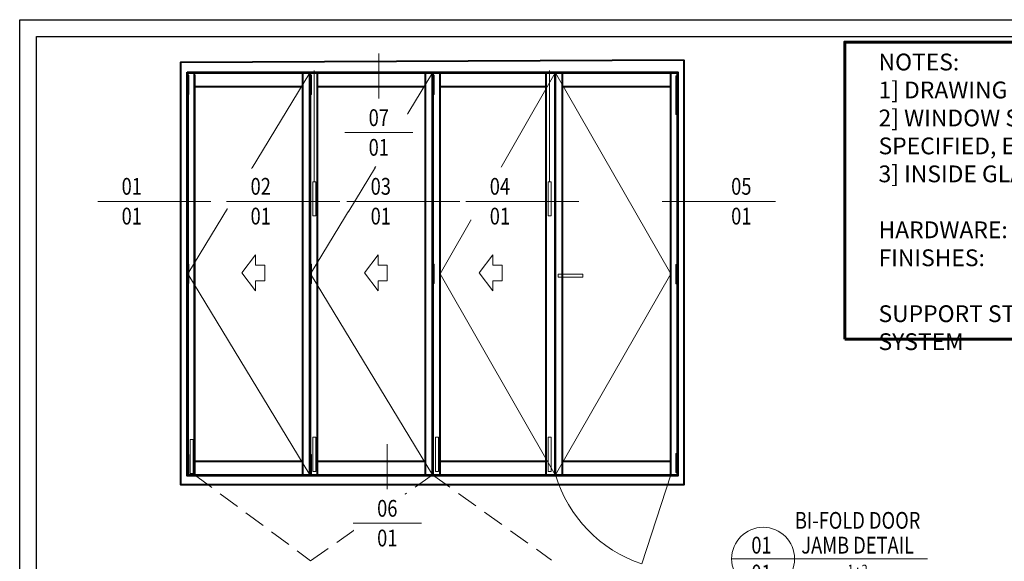
# Model space of a CAD drawing. Units: millimetres. Extents: x 1711 to 5288, y -51 to 524.
# Drawn here: x 4477 to 4771, y 363 to 524 of the extents above; entities that cross this region are included whole.
import ezdxf
from ezdxf.enums import TextEntityAlignment as Align

# ---------------------------------------------------------------- set-up
doc = ezdxf.new("R2010")
doc.units = ezdxf.units.MM
doc.set_wipeout_variables(frame=1)
doc.linetypes.add('HIDDEN', pattern=[9.525, 6.35, -3.175])
doc.layers.get('DEFPOINTS').update_dxf_attribs({"color": 5})
doc.layers.add('BORDER', color=170, linetype='Continuous')
for name, color, linetype, lineweight in [('TCL00 bold', 4, 'Continuous', 60), ('TCL02 thin', 1, 'Continuous', 9), ('TCL04hidthin', 1, 'HIDDEN', 18), ('TCL06 text', 7, 'Continuous', 20), ('TCL07 DIM ELE', 7, 'Continuous', 20), ('TCL09 extrusion', 3, 'Continuous', 40)]:
    doc.layers.add(name, color=color, linetype=linetype, lineweight=lineweight)
doc.styles.get("Standard").update_dxf_attribs({"font": 'isocpeur.ttf', "width": 0.8, "height": 4})
doc.styles.add('USER1', font='TXT.SHX')

# ---------------------------------------------------------------- blocks, each defined once
blk = doc.blocks.new('BOARDER - SYSTEM MODEL')
at = {"layer": 'BORDER', "color": 6}
blk.add_lwpolyline([(1191.47, -751.87), (2002.47, -751.87), (2002.47, -1326.87), (1191.47, -1326.87)], close=True, dxfattribs=at)
at = {"layer": 'DEFPOINTS', "color": 0}
blk.add_lwpolyline([(1196.47, -756.87), (1997.47, -756.87), (1997.47, -1321.87), (1196.47, -1321.87)], close=True, dxfattribs=at)
blk = doc.blocks.new('tag right')
at = {"layer": 'TCL07 DIM ELE', "color": 4}
blk.add_lwpolyline([(863, 33), (1517, 33)], dxfattribs=at)
at = {"color": 7}
blk.add_wipeout([(-462, 496), (-544, 397), (-604, 284), (-641, 161), (-654, 33), (-641, -94), (-604, -217), (-544, -330), (-462, -429), (-363, -510), (-250, -571), (-128, -608), (0, -621), (128, -608), (250, -571), (363, -510), (462, -429), (544, -330), (604, -217), (641, -94), (654, 33), (641, 161), (604, 284), (544, 397), (462, 496), (363, 577), (250, 638), (128, 675), (0, 687), (-128, 675), (-250, 638), (-363, 577)], dxfattribs=at).dxf.layer = 'TCL07 DIM ELE'
at = {"layer": 'TCL07 DIM ELE', "color": 7}
blk.add_line((-654, 33), (863, 33), dxfattribs=at)
at = {"layer": 'TCL07 DIM ELE', "color": 2, "style": 'USER1'}
for tag, p in [('DET#', (0, 120)), ('SHT#', (0, -341))]:
    blk.add_attdef(tag, text='', height=257, dxfattribs=at).set_placement(p, align=Align.CENTER)
blk = doc.blocks.new('tag above')
at = {"layer": 'TCL07 DIM ELE', "color": 4}
blk.add_lwpolyline([(0, 897), (0, 1551)], dxfattribs=at)
at = {"color": 7}
blk.add_wipeout([(-462, 496), (-544, 397), (-604, 284), (-641, 161), (-654, 33), (-641, -94), (-604, -217), (-544, -330), (-462, -429), (-363, -510), (-250, -571), (-128, -608), (0, -621), (128, -608), (250, -571), (363, -510), (462, -429), (544, -330), (604, -217), (641, -94), (654, 33), (641, 161), (604, 284), (544, 397), (462, 496), (363, 577), (250, 638), (128, 675), (0, 687), (-128, 675), (-250, 638), (-363, 577)], dxfattribs=at).dxf.layer = 'TCL07 DIM ELE'
at = {"layer": 'TCL07 DIM ELE', "color": 7}
blk.add_line((-654, 33), (654, 33), dxfattribs=at)
blk.add_lwpolyline([(0, 897), (0, 687)], dxfattribs=at)
at = {"layer": 'TCL07 DIM ELE', "color": 2, "style": 'USER1'}
for tag, p in [('DET#', (0, 120)), ('SHT#', (0, -341))]:
    blk.add_attdef(tag, text='', height=257, dxfattribs=at).set_placement(p, align=Align.CENTER)
blk = doc.blocks.new('LABEL13')
at = {"layer": 'TCL06 text', "color": 3}
blk.add_line((-8.89, 0), (49.51, 0), dxfattribs=at)
blk.add_circle((0.48, 0), 9.38, dxfattribs=at)

msp = doc.modelspace()

# ---------------------------------------------------------------- linework, layer by layer
at = {"layer": 'TCL00 bold'}
msp.add_lwpolyline([(4723.1, 428.76), (5018.1, 428.76), (5018.1, 517.25), (4723.1, 517.25)], close=True, dxfattribs=at)
at = {"layer": 'TCL02 thin', "ltscale": 5}
msp.add_line((4635.07, 475.63), (4635.07, 508.78), dxfattribs=at)
at = {"layer": 'TCL02 thin'}
for p, q in [((4636.65, 508.02), (4636.89, 508.02)), ((4527.07, 507.36), (4527.31, 507.36)), ((4563.61, 507.36), (4563.85, 507.36))]:
    msp.add_line(p, q, dxfattribs=at)
for points in [[(4563.56, 508.11), (4527.2, 448.19), (4563.56, 388.27)], [(4636.76, 508.11), (4602.43, 448.19), (4636.76, 388.27)], [(4636.89, 388.27), (4671.21, 448.19), (4636.89, 508.11)], [(4671.21, 388.27), (4662.6, 361.74)]]:
    msp.add_lwpolyline(points, dxfattribs=at)
at = {"layer": 'TCL02 thin', "ltscale": 5}
for points in [[(4527.53, 501.64), (4527.53, 507.36), (4526.86, 507.36), (4526.86, 501.64)], [(4564.07, 501.64), (4564.07, 507.36), (4563.4, 507.36), (4563.4, 501.64)], [(4600.65, 501.64), (4600.65, 507.36), (4599.99, 507.36), (4599.99, 501.64)], [(4673.41, 501.51), (4673.41, 507.23), (4672.74, 507.23), (4672.74, 501.51)], [(4673.41, 495.68), (4673.41, 501.4), (4672.74, 501.4), (4672.74, 495.68)], [(4634.63, 465.43), (4635.51, 465.43), (4635.51, 475.63), (4634.63, 475.63)], [(4527.53, 445.33), (4527.53, 451.05), (4526.86, 451.05), (4526.86, 445.33)], [(4564.07, 445.33), (4564.07, 451.05), (4563.4, 451.05), (4563.4, 445.33)], [(4600.65, 445.33), (4600.65, 451.05), (4599.99, 451.05), (4599.99, 445.33)], [(4673.41, 445.23), (4673.41, 450.95), (4672.74, 450.95), (4672.74, 445.23)], [(4637.64, 448.1), (4637.64, 447.22), (4644.96, 447.22), (4644.96, 448.1)], [(4564.47, 389.31), (4565.35, 389.31), (4565.35, 399.51), (4564.47, 399.51)], [(4601.05, 389.31), (4601.93, 389.31), (4601.93, 399.51), (4601.05, 399.51)], [(4634.63, 389.31), (4635.51, 389.31), (4635.51, 399.51), (4634.63, 399.51)], [(4527.93, 388.65), (4528.81, 388.65), (4528.81, 398.85), (4527.93, 398.85)], [(4527.53, 388.6), (4527.53, 394.32), (4526.86, 394.32), (4526.86, 388.6)], [(4564.07, 388.6), (4564.07, 394.32), (4563.4, 394.32), (4563.4, 388.6)], [(4673.41, 388.96), (4673.41, 394.68), (4672.74, 394.68), (4672.74, 388.96)]]:
    msp.add_lwpolyline(points, close=True, dxfattribs=at)
at = {"layer": 'TCL02 thin'}
for points in [[(4547.4, 443.11), (4547.4, 446.11), (4550.15, 446.11), (4550.15, 450.8), (4547.4, 450.8), (4547.4, 453.8), (4543.34, 448.45)], [(4583.94, 443.11), (4583.94, 446.11), (4586.69, 446.11), (4586.69, 450.8), (4583.94, 450.8), (4583.94, 453.8), (4579.88, 448.45)], [(4618.17, 443.11), (4618.17, 446.11), (4620.93, 446.11), (4620.93, 450.8), (4618.17, 450.8), (4618.17, 453.8), (4614.12, 448.45)]]:
    msp.add_lwpolyline(points, close=True, dxfattribs=at)
msp.add_arc((4675.22, 399.7), 40.01, 196.6004, 251.6013, dxfattribs=at)
at = {"layer": 'TCL04hidthin'}
msp.add_lwpolyline([(4529.24, 388.27), (4563.84, 362.68), (4600.14, 388.27), (4635.64, 362.89)], dxfattribs=at)
at = {"layer": 'TCL09 extrusion'}
for p, q in [((4527.2, 508.11), (4673.25, 508.11)), ((4527.2, 388.27), (4527.2, 508.11)), ((4529.24, 388.27), (4529.24, 508.11)), ((4561.51, 388.27), (4561.51, 508.11)), ((4563.56, 388.27), (4563.56, 508.11)), ((4563.8, 388.27), (4563.8, 508.11)), ((4565.85, 388.27), (4565.85, 508.11)), ((4598.1, 388.27), (4598.1, 508.11)), ((4600.14, 388.27), (4600.14, 508.11)), ((4600.38, 388.27), (4600.38, 508.11)), ((4602.43, 388.27), (4602.43, 508.11)), ((4634.06, 388.27), (4634.06, 508.11)), ((4636.76, 388.27), (4636.76, 508.11)), ((4636.89, 388.27), (4636.89, 508.11)), ((4638.89, 388.27), (4638.89, 508.11)), ((4671.21, 388.27), (4671.21, 508.11)), ((4673.25, 388.27), (4673.25, 508.11)), ((4529.24, 504.02), (4561.51, 504.02)), ((4565.85, 504.02), (4598.1, 504.02)), ((4602.43, 504.02), (4634.06, 504.02)), ((4638.89, 504.02), (4671.21, 504.02)), ((4529.24, 392.36), (4561.51, 392.36)), ((4565.85, 392.36), (4598.1, 392.36)), ((4602.43, 392.36), (4634.06, 392.36)), ((4638.89, 392.36), (4671.21, 392.36)), ((4527.2, 388.27), (4673.25, 388.27))]:
    msp.add_line(p, q, dxfattribs=at)
for points in [[(4675.19, 511.87), (4525.08, 511.17), (4525.08, 385.44), (4675.19, 385.44)], [(4527, 508.31), (4673.27, 508.31), (4673.27, 387.96), (4527, 387.96)]]:
    msp.add_lwpolyline(points, close=True, dxfattribs=at)

# ---------------------------------------------------------------- block references
at = {"layer": 'TCL02 thin', "color": 0}
msp.add_blockref('BOARDER - SYSTEM MODEL', (3285.63, 1275.78), dxfattribs=at)
at = {"layer": 'TCL06 text'}
ref = msp.add_blockref('LABEL13', (4698.26, 363.27), dxfattribs=at)
ref.add_attrib('DESC2', 'BI-FOLD DOOR', dxfattribs={"height": 5, "width": 0.8, "flags": 12}).set_placement((4726.92, 370.66), align=Align.BOTTOM_CENTER)
ref.add_attrib('DESC1', 'JAMB DETAIL', dxfattribs={"height": 5, "width": 0.8, "flags": 12}).set_placement((4726.92, 363.27), align=Align.BOTTOM_CENTER)
ref.add_attrib('SCALE', '1 : 2', dxfattribs={"height": 3, "width": 0.8, "flags": 12}).set_placement((4726.92, 361.52), align=Align.TOP_CENTER)
ref.add_attrib('01', '01', dxfattribs={"height": 5, "width": 0.8, "flags": 12}).set_placement((4698.26, 361.52), align=Align.TOP_CENTER)
ref.add_attrib('X', '01', dxfattribs={"height": 5, "width": 0.8, "flags": 12}).set_placement((4698.26, 363.27), align=Align.BOTTOM_CENTER)

# ---------------------------------------------------------------- texts
at = {"layer": 'TCL06 text', "insert": (4733.15, 513.8), "char_height": 5, "width": 329.337, "attachment_point": 1}
msp.add_mtext("NOTES:\\P1] DRAWING TO BE USED IN CONJUNCTION WITH 'MASTERSPEC' (4521)\\P2] WINDOW SYSTEMS REQUIRE SPECIFIC DESIGN DEPENDING ON SPANS, WIND-LOADS, CLADDING SPECIFIED, ETC.\\P3] INSIDE GLAZE, INTERNAL REINFORCEMENT AND SEISMIC FRAME OPTIONS AVAILABLE\\P\\PHARDWARE:^ISTANDARD HARDWARE OPTIONS\\PFINISHES:^IPOWDER-COAT / ANODISED / PVF²\\P\\PSUPPORT STRUCTURE AT HEAD TO DEFLECT MAXIMUM 5mm UNDER DEADLOAD OF (HUNG) DOOR SYSTEM", dxfattribs=at)

# ---------------------------------------------------------------- next in the draw order: block references
at = {"layer": 'TCL06 text', "color": 3}
ref = msp.add_blockref('tag right', (4510.52, 469.26), dxfattribs=dict(at, xscale=0.01554001554, yscale=0.01554001554, zscale=0.01554001554))
ref.add_attrib('DET#', '01', dxfattribs={"layer": 'TCL07 DIM ELE', "color": 2, "height": 5, "width": 0.8}).set_placement((4510.52, 470.19), align=Align.BOTTOM_CENTER)
ref.add_attrib('SHT#', '01', dxfattribs={"layer": 'TCL07 DIM ELE', "color": 2, "height": 5, "width": 0.8}).set_placement((4510.52, 465.38), align=Align.MIDDLE_CENTER)
ref = msp.add_blockref('tag right', (4548.96, 469.26), dxfattribs=dict(at, xscale=0.01554001554, yscale=0.01554001554, zscale=0.01554001554))
ref.add_attrib('DET#', '02', dxfattribs={"layer": 'TCL07 DIM ELE', "color": 2, "height": 5, "width": 0.8}).set_placement((4548.96, 470.19), align=Align.BOTTOM_CENTER)
ref.add_attrib('SHT#', '01', dxfattribs={"layer": 'TCL07 DIM ELE', "color": 2, "height": 5, "width": 0.8}).set_placement((4548.96, 465.38), align=Align.MIDDLE_CENTER)
ref = msp.add_blockref('tag right', (4584.76, 469.26), dxfattribs=dict(at, xscale=0.01554001554, yscale=0.01554001554, zscale=0.01554001554))
ref.add_attrib('DET#', '03', dxfattribs={"layer": 'TCL07 DIM ELE', "color": 2, "height": 5, "width": 0.8}).set_placement((4584.76, 470.19), align=Align.BOTTOM_CENTER)
ref.add_attrib('SHT#', '01', dxfattribs={"layer": 'TCL07 DIM ELE', "color": 2, "height": 5, "width": 0.8}).set_placement((4584.76, 465.38), align=Align.MIDDLE_CENTER)
ref = msp.add_blockref('tag right', (4620.27, 469.26), dxfattribs=dict(at, xscale=0.01554001554, yscale=0.01554001554, zscale=0.01554001554))
ref.add_attrib('DET#', '04', dxfattribs={"layer": 'TCL07 DIM ELE', "color": 2, "height": 5, "width": 0.8}).set_placement((4620.27, 470.19), align=Align.BOTTOM_CENTER)
ref.add_attrib('SHT#', '01', dxfattribs={"layer": 'TCL07 DIM ELE', "color": 2, "height": 5, "width": 0.8}).set_placement((4620.27, 465.38), align=Align.MIDDLE_CENTER)
ref = msp.add_blockref('tag right', (4692.24, 469.26), dxfattribs=dict(at, xscale=-0.01554001554, yscale=0.01554001554, zscale=0.01554001554))
ref.add_attrib('DET#', '05', dxfattribs={"layer": 'TCL07 DIM ELE', "color": 2, "height": 5, "width": 0.8}).set_placement((4692.24, 470.19), align=Align.BOTTOM_CENTER)
ref.add_attrib('SHT#', '01', dxfattribs={"layer": 'TCL07 DIM ELE', "color": 2, "height": 5, "width": 0.8}).set_placement((4692.24, 465.38), align=Align.MIDDLE_CENTER)

# ---------------------------------------------------------------- next in the draw order: linework, layer by layer
at = {"layer": 'TCL02 thin', "ltscale": 5}
msp.add_line((4564.91, 475.63), (4564.91, 508.78), dxfattribs=at)
at = {"layer": 'TCL02 thin'}
msp.add_lwpolyline([(4600.16, 508.11), (4563.8, 448.19), (4600.16, 388.27)], dxfattribs=at)
at = {"layer": 'TCL02 thin', "ltscale": 5}
msp.add_lwpolyline([(4564.47, 465.43), (4565.35, 465.43), (4565.35, 475.63), (4564.47, 475.63)], close=True, dxfattribs=at)
at = {"layer": 'TCL09 extrusion'}
for p, q in [((4527.31, 388.48), (4527.31, 507.36)), ((4529.31, 388.48), (4529.31, 507.36))]:
    msp.add_line(p, q, dxfattribs=at)

# ---------------------------------------------------------------- next in the draw order: block references
at = {"layer": 'TCL06 text', "color": 3}
ref = msp.add_blockref('tag above', (4584.16, 489.74), dxfattribs=dict(at, xscale=0.01554001554, yscale=0.01554001554, zscale=0.01554001554))
ref.add_attrib('DET#', '07', dxfattribs={"layer": 'TCL07 DIM ELE', "color": 2, "height": 5, "width": 0.8}).set_placement((4584.16, 492.22), align=Align.CENTER)
ref.add_attrib('SHT#', '01', dxfattribs={"layer": 'TCL07 DIM ELE', "color": 2, "height": 5, "width": 0.8}).set_placement((4584.16, 483.37), align=Align.CENTER)
ref = msp.add_blockref('tag above', (4586.69, 373.33), dxfattribs=dict(at, xscale=0.01554001554, yscale=0.01554001554, zscale=0.01554001554))
ref.add_attrib('DET#', '06', dxfattribs={"layer": 'TCL07 DIM ELE', "color": 2, "height": 5, "width": 0.8}).set_placement((4586.69, 375.81), align=Align.CENTER)
ref.add_attrib('SHT#', '01', dxfattribs={"layer": 'TCL07 DIM ELE', "color": 2, "height": 5, "width": 0.8}).set_placement((4586.69, 366.96), align=Align.CENTER)

doc.saveas('drawing.dxf')
